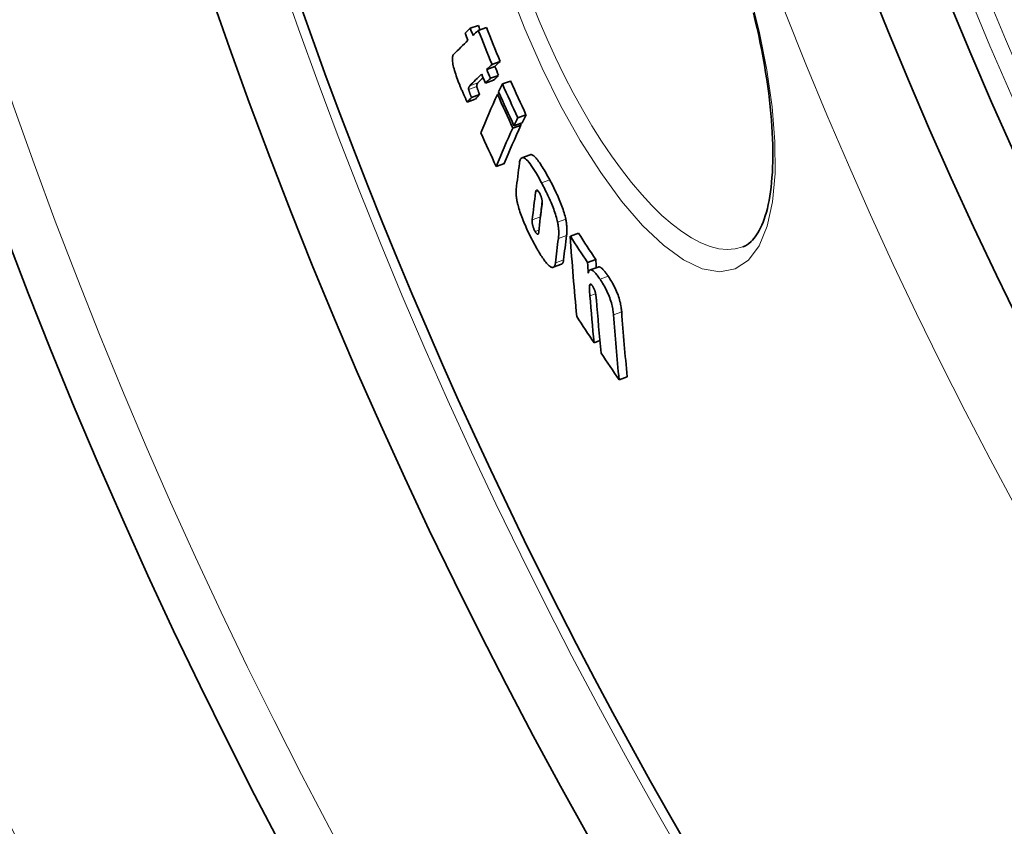
# Model space of a CAD drawing. Units: millimetres. Extents: x 3554 to 23631, y -2434 to 8253.
# Drawn here: x 20043 to 20160, y 227 to 322 of the extents above; entities that cross this region are included whole.
import ezdxf

# ---------------------------------------------------------------- set-up
doc = ezdxf.new("R2010")
doc.units = ezdxf.units.MM
doc.layers.add('Viditelná (ISO)', color=7, linetype='Continuous', lineweight=35)
doc.layers.add('Viditelná tenká (ISO)', color=7, linetype='Continuous', lineweight=18)

msp = doc.modelspace()

# ---------------------------------------------------------------- linework, layer by layer
at = {"layer": 'Viditelná (ISO)'}
for p, q in [((20096.88, 321.16), (20097.85, 321.51)), ((20097.84, 320.91), (20098.8, 321.26)), ((20098.84, 316.3), (20099.81, 316.65)), ((20099.46, 316.89), (20100.43, 317.24)), ((20099.27, 315.24), (20100.24, 315.59)), ((20098.68, 314.67), (20099.64, 315.02)), ((20100.7, 314.57), (20101.66, 314.92)), ((20096.53, 312.43), (20097.49, 312.78)), ((20097.03, 312.98), (20097.99, 313.33)), ((20100.11, 313.34), (20100.33, 313.42)), ((20102.53, 310.57), (20103.49, 310.93)), ((20101.94, 309.34), (20102.91, 309.69)), ((20102.07, 309.62), (20103.04, 309.97)), ((20103.99, 306.19), (20103.02, 305.84)), ((20099.96, 304.78), (20100.93, 305.13)), ((20108.75, 296.53), (20109.72, 296.88)), ((20107.7, 293.22), (20106.73, 292.86)), ((20110.79, 293.43), (20111.76, 293.78)), ((20112.06, 292.89), (20111.09, 292.54)), ((20111.57, 283.92), (20112.25, 284.17)), ((20114.53, 279.54), (20115.5, 279.89))]:
    msp.add_line(p, q, dxfattribs=at)
at = {"layer": 'Viditelná (ISO)', "flags": 128}
for points in [[(20129.18, 295.26), (20129.52, 295.41), (20129.85, 295.62), (20130.19, 295.9), (20130.35, 296.06), (20130.51, 296.25), (20130.67, 296.46), (20130.83, 296.69), (20130.99, 296.94), (20131.14, 297.22), (20131.3, 297.52), (20131.45, 297.85), (20131.59, 298.2), (20131.73, 298.57), (20131.86, 298.97), (20131.98, 299.38), (20132.1, 299.82), (20132.2, 300.28), (20132.3, 300.77), (20132.39, 301.27), (20132.47, 301.8), (20132.54, 302.34), (20132.6, 302.91), (20132.65, 303.49), (20132.7, 304.1), (20132.73, 304.72), (20132.75, 305.36), (20132.76, 306.02), (20132.76, 306.69), (20132.75, 307.38), (20132.72, 308.09), (20132.69, 308.81), (20132.65, 309.55), (20132.59, 310.3), (20132.52, 311.07), (20132.45, 311.85), (20132.36, 312.64), (20132.26, 313.45), (20132.15, 314.27), (20132.03, 315.1), (20131.9, 315.94), (20131.75, 316.79), (20131.6, 317.65), (20131.44, 318.52), (20131.26, 319.4), (20131.08, 320.29), (20130.88, 321.18), (20130.67, 322.09), (20130.45, 323)], [(20095.64, 314.46), (20095.55, 314.67), (20095.47, 314.88), (20095.39, 315.1), (20095.31, 315.31), (20095.23, 315.52), (20095.16, 315.73), (20095.09, 315.94), (20095.03, 316.15), (20094.97, 316.35), (20094.92, 316.54), (20094.88, 316.73), (20094.84, 316.91), (20094.81, 317.08), (20094.79, 317.23), (20094.78, 317.37), (20094.77, 317.49), (20094.77, 317.61), (20094.78, 317.71), (20094.8, 317.8), (20094.82, 317.87), (20094.84, 317.94), (20094.87, 318), (20094.9, 318.05), (20094.94, 318.09)], [(20096.53, 312.43), (20096.5, 312.47), (20096.48, 312.53), (20096.45, 312.58), (20096.42, 312.65), (20096.38, 312.72), (20096.35, 312.79), (20096.31, 312.87), (20096.28, 312.95), (20096.24, 313.03), (20096.2, 313.12), (20096.16, 313.21), (20096.12, 313.3), (20096.08, 313.4), (20096.04, 313.49), (20096, 313.59), (20095.96, 313.69), (20095.92, 313.79), (20095.87, 313.89), (20095.83, 313.99), (20095.79, 314.08), (20095.75, 314.18), (20095.71, 314.28), (20095.67, 314.37), (20095.64, 314.46)], [(20096.84, 314.35), (20096.83, 314.34), (20096.82, 314.33), (20096.81, 314.31), (20096.8, 314.3), (20096.79, 314.29), (20096.78, 314.28), (20096.77, 314.26), (20096.76, 314.25), (20096.75, 314.24), (20096.74, 314.22), (20096.74, 314.21), (20096.73, 314.19), (20096.72, 314.17), (20096.72, 314.16), (20096.71, 314.14), (20096.71, 314.12), (20096.7, 314.1), (20096.7, 314.08), (20096.69, 314.06), (20096.69, 314.03), (20096.69, 314.01), (20096.69, 313.98), (20096.7, 313.94), (20096.7, 313.9)], [(20097.66, 314.25), (20097.66, 314.29), (20097.65, 314.33), (20097.65, 314.36), (20097.65, 314.38), (20097.66, 314.41), (20097.66, 314.43), (20097.66, 314.45), (20097.67, 314.47), (20097.67, 314.49), (20097.68, 314.51), (20097.69, 314.52), (20097.69, 314.54), (20097.7, 314.56), (20097.71, 314.57), (20097.72, 314.59), (20097.72, 314.6), (20097.73, 314.61), (20097.74, 314.63), (20097.75, 314.64), (20097.76, 314.65), (20097.77, 314.67), (20097.78, 314.68), (20097.79, 314.69), (20097.8, 314.7)], [(20097.99, 313.33), (20097.97, 313.39), (20097.94, 313.45), (20097.92, 313.51), (20097.9, 313.57), (20097.88, 313.62), (20097.86, 313.68), (20097.84, 313.72), (20097.82, 313.77), (20097.81, 313.82), (20097.79, 313.86), (20097.78, 313.9), (20097.76, 313.93), (20097.75, 313.97), (20097.74, 314), (20097.73, 314.04), (20097.72, 314.07), (20097.71, 314.1), (20097.7, 314.12), (20097.69, 314.15), (20097.68, 314.17), (20097.68, 314.2), (20097.67, 314.22), (20097.67, 314.24), (20097.66, 314.25)], [(20096.7, 313.9), (20096.71, 313.87), (20096.72, 313.84), (20096.73, 313.8), (20096.74, 313.76), (20096.75, 313.72), (20096.77, 313.69), (20096.78, 313.65), (20096.79, 313.61), (20096.81, 313.57), (20096.82, 313.53), (20096.83, 313.49), (20096.85, 313.45), (20096.86, 313.41), (20096.88, 313.37), (20096.89, 313.33), (20096.91, 313.29), (20096.93, 313.25), (20096.94, 313.21), (20096.96, 313.17), (20096.97, 313.13), (20096.99, 313.09), (20097, 313.05), (20097.02, 313.01), (20097.03, 312.98)], [(20102.72, 305.2), (20102.74, 305.34), (20102.77, 305.47), (20102.81, 305.58), (20102.86, 305.68), (20102.91, 305.76), (20102.97, 305.81), (20103.05, 305.84), (20103.13, 305.85), (20103.23, 305.82), (20103.33, 305.77), (20103.45, 305.69), (20103.57, 305.58), (20103.7, 305.45), (20103.83, 305.29), (20103.97, 305.11), (20104.12, 304.91), (20104.27, 304.69), (20104.42, 304.45), (20104.57, 304.21), (20104.73, 303.95), (20104.88, 303.68), (20105.04, 303.41), (20105.19, 303.13), (20105.34, 302.85)], [(20106.31, 303.2), (20106.2, 303.4), (20106.09, 303.6), (20105.98, 303.81), (20105.87, 304), (20105.76, 304.2), (20105.64, 304.39), (20105.53, 304.57), (20105.42, 304.75), (20105.31, 304.93), (20105.2, 305.09), (20105.09, 305.25), (20104.99, 305.4), (20104.88, 305.54), (20104.78, 305.66), (20104.69, 305.78), (20104.59, 305.88), (20104.5, 305.97), (20104.41, 306.05), (20104.33, 306.11), (20104.25, 306.15), (20104.17, 306.18), (20104.11, 306.2), (20104.04, 306.2), (20103.99, 306.19)], [(20105.34, 302.85), (20105.44, 302.67), (20105.54, 302.48), (20105.63, 302.3), (20105.73, 302.11), (20105.82, 301.92), (20105.92, 301.73), (20106.01, 301.54), (20106.1, 301.34), (20106.2, 301.14), (20106.28, 300.95), (20106.37, 300.75), (20106.46, 300.54), (20106.54, 300.34), (20106.63, 300.14), (20106.71, 299.94), (20106.78, 299.73), (20106.85, 299.53), (20106.92, 299.33), (20106.98, 299.14), (20107.04, 298.94), (20107.1, 298.75), (20107.15, 298.57), (20107.19, 298.39), (20107.23, 298.22)], [(20108.2, 298.57), (20108.16, 298.74), (20108.12, 298.92), (20108.07, 299.11), (20108.01, 299.29), (20107.95, 299.49), (20107.89, 299.69), (20107.82, 299.89), (20107.75, 300.09), (20107.67, 300.29), (20107.59, 300.49), (20107.51, 300.69), (20107.43, 300.9), (20107.34, 301.1), (20107.25, 301.3), (20107.16, 301.5), (20107.07, 301.69), (20106.98, 301.89), (20106.89, 302.08), (20106.79, 302.27), (20106.7, 302.46), (20106.6, 302.65), (20106.51, 302.84), (20106.41, 303.02), (20106.31, 303.2)], [(20102.5, 300.39), (20102.48, 300.48), (20102.46, 300.57), (20102.44, 300.66), (20102.42, 300.74), (20102.41, 300.83), (20102.39, 300.91), (20102.38, 300.99), (20102.37, 301.07), (20102.36, 301.14), (20102.35, 301.21), (20102.34, 301.29), (20102.34, 301.36), (20102.33, 301.42), (20102.33, 301.49), (20102.32, 301.55), (20102.32, 301.62), (20102.32, 301.68), (20102.32, 301.74), (20102.32, 301.8), (20102.32, 301.85), (20102.32, 301.91), (20102.33, 301.96), (20102.33, 302.01), (20102.34, 302.06)], [(20105.13, 301.6), (20105.09, 301.66), (20105.05, 301.72), (20105.02, 301.78), (20104.98, 301.84), (20104.95, 301.88), (20104.92, 301.92), (20104.88, 301.96), (20104.86, 301.98), (20104.83, 302), (20104.8, 302.01), (20104.78, 302.02), (20104.76, 302.02), (20104.74, 302.01), (20104.73, 302), (20104.71, 301.99), (20104.7, 301.97), (20104.69, 301.95), (20104.67, 301.93), (20104.66, 301.9), (20104.66, 301.87), (20104.65, 301.84), (20104.64, 301.81), (20104.64, 301.78), (20104.63, 301.74)], [(20105.4, 300.28), (20105.4, 300.31), (20105.41, 300.35), (20105.41, 300.38), (20105.41, 300.42), (20105.42, 300.46), (20105.42, 300.51), (20105.42, 300.55), (20105.41, 300.6), (20105.41, 300.64), (20105.41, 300.69), (20105.4, 300.74), (20105.4, 300.8), (20105.39, 300.85), (20105.38, 300.91), (20105.36, 300.97), (20105.35, 301.04), (20105.33, 301.11), (20105.31, 301.18), (20105.28, 301.25), (20105.25, 301.32), (20105.22, 301.39), (20105.19, 301.46), (20105.16, 301.53), (20105.13, 301.6)], [(20104.47, 295.64), (20104.37, 295.83), (20104.28, 296.02), (20104.18, 296.2), (20104.08, 296.4), (20103.98, 296.59), (20103.88, 296.79), (20103.79, 296.98), (20103.69, 297.18), (20103.6, 297.38), (20103.51, 297.58), (20103.42, 297.79), (20103.33, 297.99), (20103.24, 298.2), (20103.15, 298.41), (20103.07, 298.62), (20102.99, 298.82), (20102.92, 299.03), (20102.84, 299.23), (20102.77, 299.44), (20102.71, 299.64), (20102.65, 299.83), (20102.6, 300.02), (20102.55, 300.21), (20102.5, 300.39)], [(20105.19, 298.63), (20105.19, 298.64), (20105.19, 298.65), (20105.19, 298.66), (20105.19, 298.66), (20105.19, 298.67), (20105.19, 298.68), (20105.19, 298.69), (20105.19, 298.7), (20105.19, 298.71), (20105.19, 298.72), (20105.19, 298.73), (20105.19, 298.74), (20105.19, 298.74), (20105.19, 298.75), (20105.19, 298.76), (20105.19, 298.77), (20105.19, 298.78), (20105.2, 298.79), (20105.2, 298.79), (20105.2, 298.8), (20105.2, 298.81), (20105.2, 298.82), (20105.2, 298.82), (20105.2, 298.83)], [(20104.23, 298.48), (20104.23, 298.45), (20104.23, 298.41), (20104.23, 298.37), (20104.23, 298.33), (20104.23, 298.29), (20104.23, 298.24), (20104.23, 298.2), (20104.23, 298.15), (20104.24, 298.1), (20104.24, 298.05), (20104.25, 297.99), (20104.26, 297.93), (20104.28, 297.87), (20104.29, 297.81), (20104.31, 297.74), (20104.33, 297.67), (20104.35, 297.6), (20104.38, 297.53), (20104.41, 297.45), (20104.44, 297.38), (20104.47, 297.3), (20104.51, 297.23), (20104.54, 297.16), (20104.58, 297.1)], [(20107.23, 298.22), (20107.25, 298.11), (20107.27, 298), (20107.29, 297.9), (20107.31, 297.8), (20107.32, 297.7), (20107.33, 297.61), (20107.34, 297.51), (20107.35, 297.42), (20107.36, 297.34), (20107.37, 297.25), (20107.37, 297.17), (20107.37, 297.09), (20107.38, 297.01), (20107.38, 296.93), (20107.38, 296.86), (20107.37, 296.79), (20107.37, 296.71), (20107.37, 296.64), (20107.36, 296.57), (20107.36, 296.51), (20107.35, 296.44), (20107.35, 296.38), (20107.34, 296.31), (20107.33, 296.25)], [(20108.3, 296.61), (20108.31, 296.67), (20108.32, 296.73), (20108.32, 296.79), (20108.33, 296.86), (20108.33, 296.93), (20108.34, 297), (20108.34, 297.07), (20108.34, 297.14), (20108.34, 297.21), (20108.34, 297.29), (20108.34, 297.36), (20108.34, 297.44), (20108.34, 297.52), (20108.33, 297.61), (20108.33, 297.69), (20108.32, 297.78), (20108.31, 297.87), (20108.3, 297.96), (20108.29, 298.05), (20108.28, 298.15), (20108.26, 298.25), (20108.24, 298.35), (20108.22, 298.46), (20108.2, 298.57)], [(20104.58, 297.1), (20104.61, 297.03), (20104.65, 296.98), (20104.68, 296.92), (20104.72, 296.88), (20104.75, 296.84), (20104.78, 296.8), (20104.8, 296.78), (20104.83, 296.77), (20104.85, 296.76), (20104.87, 296.75), (20104.89, 296.76), (20104.91, 296.76), (20104.92, 296.77), (20104.94, 296.79), (20104.95, 296.81), (20104.96, 296.83), (20104.97, 296.85), (20104.98, 296.88), (20104.98, 296.9), (20104.99, 296.93), (20105, 296.96), (20105, 297), (20105.01, 297.03), (20105.01, 297.06)], [(20106.59, 292.85), (20106.53, 292.87), (20106.47, 292.89), (20106.4, 292.93), (20106.33, 292.97), (20106.25, 293.03), (20106.17, 293.09), (20106.09, 293.17), (20106.01, 293.26), (20105.92, 293.36), (20105.83, 293.46), (20105.74, 293.58), (20105.65, 293.71), (20105.56, 293.84), (20105.46, 293.98), (20105.36, 294.12), (20105.27, 294.27), (20105.17, 294.43), (20105.07, 294.59), (20104.97, 294.76), (20104.87, 294.93), (20104.77, 295.1), (20104.67, 295.28), (20104.57, 295.46), (20104.47, 295.64)], [(20106.99, 293.4), (20106.99, 293.35), (20106.98, 293.31), (20106.97, 293.27), (20106.97, 293.22), (20106.96, 293.18), (20106.95, 293.15), (20106.93, 293.11), (20106.92, 293.08), (20106.91, 293.05), (20106.89, 293.02), (20106.88, 292.99), (20106.86, 292.97), (20106.85, 292.95), (20106.83, 292.93), (20106.81, 292.91), (20106.79, 292.89), (20106.77, 292.88), (20106.74, 292.87), (20106.72, 292.86), (20106.7, 292.85), (20106.67, 292.85), (20106.64, 292.85), (20106.62, 292.85), (20106.59, 292.85)], [(20107.7, 293.22), (20107.72, 293.22), (20107.73, 293.23), (20107.75, 293.24), (20107.77, 293.25), (20107.78, 293.27), (20107.8, 293.28), (20107.81, 293.3), (20107.82, 293.31), (20107.84, 293.33), (20107.85, 293.35), (20107.86, 293.37), (20107.87, 293.39), (20107.88, 293.42), (20107.89, 293.44), (20107.9, 293.47), (20107.91, 293.49), (20107.92, 293.52), (20107.93, 293.55), (20107.93, 293.58), (20107.94, 293.61), (20107.94, 293.65), (20107.95, 293.68), (20107.95, 293.71), (20107.96, 293.75)], [(20110.87, 292.18), (20110.89, 292.25), (20110.91, 292.31), (20110.93, 292.37), (20110.96, 292.42), (20110.99, 292.47), (20111.03, 292.5), (20111.07, 292.53), (20111.11, 292.54), (20111.16, 292.55), (20111.21, 292.55), (20111.26, 292.53), (20111.32, 292.5), (20111.39, 292.47), (20111.46, 292.42), (20111.53, 292.36), (20111.6, 292.29), (20111.68, 292.21), (20111.76, 292.12), (20111.84, 292.02), (20111.92, 291.92), (20112.01, 291.81), (20112.09, 291.69), (20112.18, 291.57), (20112.27, 291.44)], [(20113.24, 291.8), (20113.18, 291.88), (20113.12, 291.97), (20113.06, 292.05), (20113, 292.13), (20112.94, 292.21), (20112.89, 292.28), (20112.83, 292.36), (20112.77, 292.42), (20112.72, 292.49), (20112.66, 292.55), (20112.61, 292.61), (20112.56, 292.66), (20112.51, 292.71), (20112.46, 292.75), (20112.41, 292.79), (20112.36, 292.82), (20112.32, 292.85), (20112.28, 292.87), (20112.23, 292.89), (20112.2, 292.9), (20112.16, 292.9), (20112.12, 292.9), (20112.09, 292.9), (20112.06, 292.89)], [(20114.84, 287.57), (20114.83, 287.71), (20114.81, 287.85), (20114.79, 287.99), (20114.77, 288.15), (20114.75, 288.3), (20114.71, 288.47), (20114.68, 288.64), (20114.63, 288.82), (20114.58, 289), (20114.53, 289.19), (20114.47, 289.38), (20114.4, 289.58), (20114.32, 289.79), (20114.23, 289.99), (20114.15, 290.19), (20114.05, 290.39), (20113.96, 290.58), (20113.86, 290.78), (20113.76, 290.96), (20113.65, 291.14), (20113.55, 291.31), (20113.45, 291.48), (20113.34, 291.64), (20113.24, 291.8)], [(20111.03, 290.66), (20111.03, 290.63), (20111.02, 290.59), (20111.02, 290.55), (20111.02, 290.51), (20111.02, 290.47), (20111.02, 290.42), (20111.02, 290.38), (20111.02, 290.33), (20111.02, 290.28), (20111.02, 290.23), (20111.02, 290.18), (20111.02, 290.13), (20111.03, 290.08), (20111.03, 290.02), (20111.03, 289.97), (20111.04, 289.92), (20111.04, 289.86), (20111.04, 289.81), (20111.05, 289.75), (20111.05, 289.7), (20111.05, 289.64), (20111.06, 289.59), (20111.06, 289.54), (20111.07, 289.48)], [(20111.4, 290.63), (20111.37, 290.67), (20111.34, 290.71), (20111.31, 290.74), (20111.29, 290.77), (20111.26, 290.8), (20111.24, 290.82), (20111.22, 290.84), (20111.2, 290.85), (20111.18, 290.86), (20111.16, 290.87), (20111.14, 290.87), (20111.13, 290.87), (20111.11, 290.86), (20111.1, 290.85), (20111.09, 290.84), (20111.08, 290.83), (20111.07, 290.81), (20111.06, 290.8), (20111.05, 290.78), (20111.05, 290.76), (20111.04, 290.73), (20111.04, 290.71), (20111.03, 290.69), (20111.03, 290.66)], [(20111.84, 289.06), (20111.83, 289.12), (20111.83, 289.17), (20111.82, 289.22), (20111.82, 289.28), (20111.81, 289.34), (20111.8, 289.39), (20111.79, 289.45), (20111.78, 289.51), (20111.77, 289.57), (20111.76, 289.63), (20111.75, 289.7), (20111.74, 289.76), (20111.72, 289.83), (20111.7, 289.9), (20111.68, 289.97), (20111.66, 290.05), (20111.64, 290.12), (20111.61, 290.2), (20111.58, 290.28), (20111.55, 290.36), (20111.51, 290.43), (20111.47, 290.5), (20111.43, 290.57), (20111.4, 290.63)], [(20112.27, 291.44), (20112.37, 291.29), (20112.47, 291.13), (20112.58, 290.96), (20112.68, 290.79), (20112.78, 290.61), (20112.88, 290.42), (20112.98, 290.23), (20113.08, 290.03), (20113.17, 289.84), (20113.26, 289.63), (20113.34, 289.43), (20113.42, 289.23), (20113.49, 289.03), (20113.56, 288.84), (20113.61, 288.65), (20113.66, 288.46), (20113.7, 288.28), (20113.74, 288.11), (20113.77, 287.95), (20113.8, 287.79), (20113.82, 287.64), (20113.84, 287.49), (20113.85, 287.35), (20113.86, 287.22)]]:
    msp.add_lwpolyline(points, dxfattribs=at)
at = {"layer": 'Viditelná (ISO)'}
for radius in [521.32, 513.29]:
    msp.add_circle((20629.17, 517.94), radius, dxfattribs=at)
for centre, radius, start, end in [((20629.17, 517.94), 660.5, 184.77656, 355.22344), ((20629.17, 517.94), 627.48, 185.02852, 354.97148), ((20629.17, 517.94), 595, 185.30382, 354.69618), ((20629.17, 517.94), 595, 185.30382, 354.69618), ((20629.17, 517.94), 585.5, 185.39013, 214.19605), ((20651.26, 527.62), 576.54, 203.6537754743632, 203.6537821425339), ((20871.32, 624.55), 816.16, 203.7613099359429, 203.7613118450063), ((20629.83, 518.23), 550.87, 203.8954573561758, 203.8954681892644)]:
    msp.add_arc(centre, radius, start, end, dxfattribs=at)
for centre, major_axis, ratio, start_param, end_param in [((20742.13, 538.43), (-657.16, -239.18), 0.10287, 6.051499, 6.056255), ((20625.45, 531.28), (-534.5, -194.53), 0.994695, 0.02948, 0.031077), ((20625.45, 531.27), (-533.54, -194.17), 0.994695, 0.029538, 0.030539), ((20625.36, 531.54), (-532.8, -193.92), 0.994695, 0.03104, 0.038727), ((20742.44, 537.59), (-657.13, -239.18), 0.10287, 6.056272, 6.070332), ((20625.54, 531.02), (-535.21, -194.8), 0.994695, 0.029524, 0.031119), ((20742.44, 537.59), (-657.13, -239.18), 0.10287, 6.046682, 6.051516), ((20625.36, 531.54), (-533.76, -194.28), 0.994695, 0.030991, 0.038664), ((20743.96, 533.54), (-657.01, -239.13), 0.10287, 6.046753, 6.051588), ((20625.45, 531.28), (-534.5, -194.54), 0.994695, 0.038721, 0.04075), ((20743.96, 533.54), (-656.07, -238.79), 0.10287, 6.046409, 6.051251), ((20625.45, 531.27), (-533.54, -194.18), 0.994695, 0.038792, 0.040825), ((20743.95, 533.54), (-657.01, -239.13), 0.10287, 6.056345, 6.068019), ((20743.95, 533.54), (-656.07, -238.79), 0.10287, 6.062525, 6.067706), ((20625.54, 531.02), (-535.21, -194.8), 0.994695, 0.038764, 0.040791), ((20744.36, 532.46), (-656.97, -239.12), 0.10287, 6.051605, 6.056362), ((20744.36, 532.46), (-656.03, -238.78), 0.10287, 6.051268, 6.056033), ((20746.57, 511.17), (-650.78, -236.86), 0.228173, 6.052289, 6.057091), ((20623.61, 548.64), (-538.44, -195.97), 0.973621, 0.07375, 0.081633), ((20623.61, 548.63), (-537.47, -195.62), 0.973621, 0.073867, 0.081764), ((20744.55, 531.28), (-656.71, -239.02), 0.11076, 6.070636, 6.07516), ((20744.55, 531.28), (-655.77, -238.68), 0.11076, 6.070328, 6.074859), ((20746.56, 511.16), (-650.76, -236.86), 0.228173, 6.058509, 6.081858), ((20623.87, 547.89), (-539.34, -196.31), 0.973621, 0.073915, 0.081785), ((20623.81, 548.06), (-539.14, -196.23), 0.973621, 0.073877, 0.08175), ((20748.14, 507.12), (-650.5, -236.76), 0.228173, 6.05245, 6.057254), ((20748.14, 507.12), (-649.55, -236.42), 0.228173, 6.052114, 6.056926), ((20748.11, 507.11), (-650.47, -236.75), 0.228173, 6.058673, 6.082031), ((20748.11, 507.11), (-649.53, -236.41), 0.228173, 6.058346, 6.08174), ((20623.87, 547.88), (-538.38, -195.95), 0.973621, 0.081523, 0.081916), ((20624.85, 545.05), (-542.54, -197.47), 0.973621, 0.074552, 0.082375), ((20743.84, 482.61), (-635.92, -231.46), 0.389409, 6.082369, 6.093274), ((20745.28, 478.98), (-635.46, -231.29), 0.389409, 6.08222, 6.093558), ((20745.86, 477.52), (-635.27, -231.22), 0.389409, 6.082421, 6.093596), ((20745.28, 478.98), (-634.51, -230.94), 0.389409, 6.086946, 6.093285), ((20747.32, 473.81), (-633.79, -230.68), 0.389409, 6.083718, 6.093675), ((20730.22, 454.51), (-608.42, -221.45), 0.581802, 6.112181, 6.136901), ((20640.85, 588.31), (-573.61, -208.78), 0.81333, 0.18679, 0.194201), ((20640.85, 588.3), (-572.65, -208.43), 0.81333, 0.187081, 0.194505), ((20747.32, 473.81), (-634.74, -231.03), 0.389409, 6.084006, 6.093947), ((20731.56, 451.38), (-607.74, -221.2), 0.581802, 6.112576, 6.115809), ((20731.56, 451.39), (-606.78, -220.85), 0.581802, 6.11233, 6.114854), ((20731.47, 451.36), (-607.65, -221.17), 0.581802, 6.122809, 6.137323), ((20731.99, 450.09), (-607.35, -221.06), 0.581802, 6.120816, 6.137492), ((20733.3, 446.9), (-606.56, -220.77), 0.581802, 6.117864, 6.137913), ((20733.29, 446.91), (-605.6, -220.42), 0.581802, 6.117628, 6.137709), ((20643.28, 580.54), (-575.83, -209.59), 0.81333, 0.188238, 0.195622), ((20643.2, 580.5), (-575.74, -209.55), 0.81333, 0.198604, 0.206127)]:
    msp.add_ellipse(centre, major_axis=major_axis, ratio=ratio, start_param=start_param, end_param=end_param, dxfattribs=at)
at = {"layer": 'Viditelná tenká (ISO)'}
for p, q in [((20096.7, 313.9), (20097.66, 314.25)), ((20096.84, 314.35), (20097.8, 314.7)), ((20105.34, 302.85), (20106.31, 303.2)), ((20104.63, 301.74), (20104.96, 301.86)), ((20104.23, 298.48), (20105.2, 298.83)), ((20107.23, 298.22), (20108.2, 298.57)), ((20104.58, 297.1), (20105.03, 297.26)), ((20107.33, 296.25), (20108.3, 296.61)), ((20106.99, 293.4), (20107.96, 293.75)), ((20112.27, 291.44), (20113.24, 291.8)), ((20111.03, 290.66), (20111.3, 290.76)), ((20111.07, 289.48), (20111.74, 289.73)), ((20113.86, 287.22), (20114.84, 287.57))]:
    msp.add_line(p, q, dxfattribs=at)
at = {"layer": 'Viditelná tenká (ISO)', "flags": 128}
for points in [[(20129.95, 325.57), (20131.12, 320.84), (20132.03, 316.25), (20132.66, 311.86), (20132.99, 307.74), (20133.01, 303.97), (20132.71, 300.6), (20132.08, 297.73), (20131.13, 295.41), (20129.86, 293.7), (20128.29, 292.66), (20126.45, 292.32), (20124.39, 292.68), (20122.15, 293.74), (20119.78, 295.46), (20117.32, 297.79), (20114.83, 300.69), (20112.36, 304.07), (20109.93, 307.87), (20107.6, 312.03), (20105.4, 316.46), (20103.35, 321.11), (20101.5, 325.89)], [(20129.18, 295.26), (20128.29, 295.03), (20127.35, 294.96), (20126.35, 295.06), (20125.31, 295.33), (20124.23, 295.75), (20123.11, 296.34), (20121.97, 297.08), (20120.8, 297.96), (20119.61, 299), (20118.42, 300.16), (20117.22, 301.46), (20116.01, 302.89), (20114.82, 304.42), (20113.63, 306.06), (20112.46, 307.8), (20111.31, 309.63), (20110.19, 311.55), (20109.09, 313.53), (20108.03, 315.59), (20107, 317.7), (20106.01, 319.86), (20105.06, 322.06), (20104.16, 324.3)]]:
    msp.add_lwpolyline(points, dxfattribs=at)
at = {"layer": 'Viditelná tenká (ISO)'}
for radius in [531.82, 510.83, 508.84]:
    msp.add_circle((20629.17, 517.94), radius, dxfattribs=at)
for radius, start, end in [(654.97, 184.81701, 355.18299), (621.44, 185.07758, 354.92242), (586.54, 185.38057, 354.61943)]:
    msp.add_arc((20629.17, 517.94), radius, start, end, dxfattribs=at)

doc.saveas('drawing.dxf')
